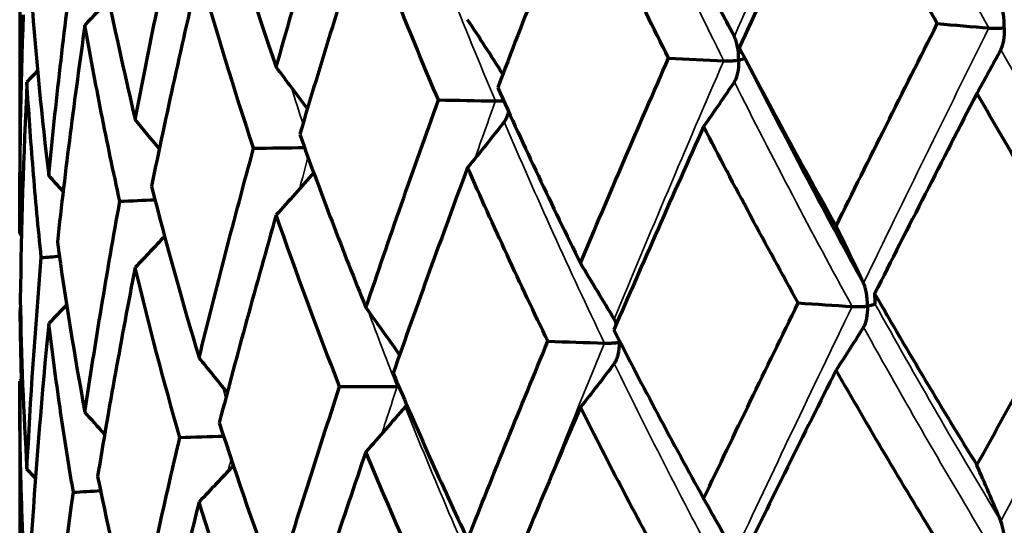
# Model space of a CAD drawing. Units: millimetres. Extents: x 235 to 913, y 130 to 548.
# Drawn here: x 558 to 566, y 453 to 456 of the extents above; entities that cross this region are included whole.
import ezdxf

# ---------------------------------------------------------------- set-up
doc = ezdxf.new("R2010")
doc.units = ezdxf.units.MM
doc.header["$LTSCALE"] = 0.75
doc.layers.add('Visible', color=7, linetype='Continuous', lineweight=70)
doc.layers.add('Visible Narrow', color=7, linetype='Continuous', lineweight=35)

msp = doc.modelspace()

# ---------------------------------------------------------------- linework, layer by layer
at = {"layer": 'Visible', "extrusion": (-1, -2e-16, 2.966e-13)}
for p, q in [((558.3975, 457.7575), (558.3975, 454.8377)), ((558.3975, 453.7562), (558.3975, 451.0353))]:
    msp.add_line(p, q, dxfattribs=at)
at = {"layer": 'Visible'}
for centre, major_axis, ratio, start_param, end_param in [((569.6318, 460.5463), (10.3059, 20.0601), 0.154134, 1.790572, 1.867758), ((569.1495, 460.5169), (9.5619, 20.491), 0.21593, 1.820649, 1.89717), ((567.7905, 460.3465), (-4.5508, 16.5973), 0.49108, 1.616085, 1.696201), ((565.0024, 458.5475), (5.491, 15.1612), 0.210508, 1.740496, 1.844531), ((568.0219, 460.4847), (-1.8847, 17.2662), 0.54608, 1.716009, 1.793392), ((564.7247, 458.5324), (4.6225, 16.0296), 0.263998, 1.757305, 1.856719), ((551.0118, 441.5377), (-3.7912, 26.08), 0.633378, -1.064841, -1.045194), ((569.4396, 461.1162), (1.9845, 18.7959), 0.577892, 1.876531, 1.947979), ((565.0833, 458.6892), (3.6635, 17.3357), 0.322244, 1.773187, 1.865974), ((546.9145, 440.8255), (-5.3312, 25.8095), 0.754719, -1.105497, -1.086618), ((568.1856, 459.1268), (-7.5812, 14.847), 0.321949, 1.603946, 1.693249), ((543.5919, 440.0008), (-7.5806, 25.2404), 0.853123, -1.172614, -1.157868), ((565.8352, 458.9537), (2.4075, 18.701), 0.376303, 1.780667, 1.867387), ((567.4717, 459.1254), (-6.3965, 14.9489), 0.393845, 1.618041, 1.705705), ((570.2947, 460.2332), (11.1948, 20.3407), 0.097534, 1.840716, 1.915054), ((541.145, 439.0888), (-11.3395, 23.7892), 0.925603, -1.30536, -1.294849), ((568.5917, 459.2511), (9.3419, 18.6666), 0.150045, 1.841044, 1.922766), ((567.0784, 459.18), (-4.7531, 15.2933), 0.464582, 1.663754, 1.749144), ((539.6479, 438.1172), (-18.4929, 18.7743), 0.969963, 4.664928, 4.670865), ((567.8759, 459.0982), (8.4086, 18.8414), 0.20885, 1.864811, 1.946762), ((567.3, 459.4829), (-2.3974, 16.1788), 0.528223, 1.760902, 1.842121), ((564.442, 457.0783), (4.9706, 14.6471), 0.21655, 1.788082, 1.893643), ((539.1458, 437.1156), (26.3513, 0.0489), 0.984858, 0.749086, 0.749801), ((553.1416, 439.2352), (-3.2574, 26.8698), 0.565268, -1.037784, -1.01891), ((568.0472, 459.9775), (0.9279, 17.3038), 0.554972, 1.905756, 1.982276), ((548.6628, 438.5817), (-4.6202, 26.6698), 0.696734, -1.070067, -1.051194), ((564.3022, 457.1334), (4.0925, 15.5381), 0.271703, 1.806394, 1.90697), ((569.7533, 459.4336), (-8.7021, 16.6462), 0.367372, 1.682812, 1.76142), ((609.2408, 457.3838), (44.5886, 3.0656), 0.174249, 3.131589, 3.140997), ((569.5684, 460.8861), (5.0081, 18.7961), 0.531248, 2.06266, 2.133381), ((544.9058, 437.8034), (-6.5036, 26.2742), 0.807022, -1.121202, -1.104984), ((564.5733, 457.2675), (3.0113, 16.5455), 0.325827, 1.817504, 1.912855), ((568.0791, 458.3536), (-6.8548, 14.8886), 0.40544, 1.668749, 1.754767), ((541.9845, 436.924), (-9.4343, 25.3693), 0.892784, -1.214175, -1.201957), ((570.4188, 460.1097), (11.5164, 20.9162), 0.101831, 1.9309, 2.00247), ((567.584, 458.4518), (-5.2403, 15.1926), 0.478691, 1.713122, 1.797135), ((569.4229, 459.5173), (10.3053, 20.3345), 0.164614, 1.950059, 2.024391), ((539.9876, 435.9702), (-14.7134, 22.7174), 0.95142, -1.412881, -1.404877), ((567.5007, 458.6949), (-2.8978, 15.8511), 0.540236, 1.807769, 1.888867), ((565.6135, 456.6278), (6.3486, 15.5342), 0.190333, 1.867605, 1.964094), ((538.9756, 434.971), (-24.1818, 12.1551), 0.981153, 4.360124, 4.363445), ((555.4456, 436.8176), (-2.7743, 27.7803), 0.492862, -1.0108, -0.992794), ((567.9271, 459.1573), (0.3746, 16.8054), 0.566062, 1.954836, 2.032104), ((550.6096, 436.2285), (-4.0136, 27.6293), 0.633454, -1.036093, -1.018087), ((565.2514, 456.6477), (5.4835, 16.1651), 0.249001, 1.889897, 1.983749)]:
    msp.add_ellipse(centre, major_axis=major_axis, ratio=ratio, start_param=start_param, end_param=end_param, dxfattribs=at)
at = {"layer": 'Visible', "extrusion": (-9.47155e-17, -1.87457e-16, -1)}
msp.add_ellipse((575.1538, 463.8517), major_axis=(11.8598, 28.1487), ratio=0.42089, start_param=4.246599, end_param=4.304108, dxfattribs=at)
at = {"layer": 'Visible', "extrusion": (-1.02876e-17, -2.18762e-16, -1)}
msp.add_ellipse((586.9554, 469.4808), major_axis=(20.2809, 36.9871), ratio=0.543654, start_param=4.045324, end_param=4.089426, dxfattribs=at)
at = {"layer": 'Visible', "extrusion": (-3.83373e-17, -2.19713e-16, -1)}
msp.add_ellipse((1106.6387, 730.7765), major_axis=(544.5659, 280.0145), ratio=0.229097, start_param=3.177789, end_param=3.187331, dxfattribs=at)
at = {"layer": 'Visible', "extrusion": (1.00092e-17, -2.15429e-16, -1)}
msp.add_ellipse((542.4865, 472.5567), major_axis=(-12.5695, 19.3761), ratio=0.951262, start_param=2.903515, end_param=2.915068, dxfattribs=at)
at = {"layer": 'Visible', "extrusion": (-8.37266e-18, -2.09359e-16, -1)}
msp.add_ellipse((610.7539, 481.5049), major_axis=(43.731, 48.8819), ratio=0.588943, start_param=3.72379, end_param=3.756542, dxfattribs=at)
at = {"layer": 'Visible', "extrusion": (-3.85192e-19, -1.99991e-16, -1)}
msp.add_ellipse((544.8323, 451.3822), major_axis=(-47.2995, 1.0911), ratio=0.127449, start_param=2.010856, end_param=2.019716, dxfattribs=at)
at = {"layer": 'Visible', "extrusion": (2.07368e-18, -2.20714e-16, -1)}
msp.add_ellipse((557.127, 473.7192), major_axis=(-2.2657, 22.6324), ratio=0.492324, start_param=2.505026, end_param=2.527717, dxfattribs=at)
at = {"layer": 'Visible', "extrusion": (1.31745e-18, -2.00019e-16, -1)}
msp.add_ellipse((550.5868, 450.6346), major_axis=(-47.3056, 0.6883), ratio=0.124187, start_param=1.83763, end_param=1.846489, dxfattribs=at)
at = {"layer": 'Visible', "extrusion": (8.73399e-18, -2.0439e-16, -1)}
msp.add_ellipse((541.5507, 471.6326), major_axis=(-20.635, 10.3712), ratio=0.98105, start_param=3.424294, end_param=3.429277, dxfattribs=at)
at = {"layer": 'Visible', "extrusion": (3.15948e-18, -2.21698e-16, -1)}
msp.add_ellipse((552.7645, 473.1875), major_axis=(-3.2772, 22.5065), ratio=0.632984, start_param=2.530416, end_param=2.553108, dxfattribs=at)
at = {"layer": 'Visible', "extrusion": (9.97346e-19, -2.00006e-16, -1)}
msp.add_ellipse((557.0033, 450.0707), major_axis=(-47.3092, 0.2641), ratio=0.12244, start_param=1.664438, end_param=1.673298, dxfattribs=at)
at = {"layer": 'Visible', "extrusion": (-2.42965e-17, -2.47462e-16, -1)}
msp.add_ellipse((570.3062, 461.0592), major_axis=(-8.6138, 18.6262), ratio=0.394482, start_param=4.537634, end_param=4.61297, dxfattribs=at)
at = {"layer": 'Visible', "extrusion": (3.97301e-18, -2.19201e-16, -1)}
msp.add_ellipse((548.9992, 472.5323), major_axis=(-4.6081, 22.2704), ratio=0.7544, start_param=2.571947, end_param=2.594641, dxfattribs=at)
at = {"layer": 'Visible', "extrusion": (-1.08936e-17, -2.25513e-16, -1)}
msp.add_ellipse((571.1463, 461.9256), major_axis=(10.203, 23.8959), ratio=0.319027, start_param=4.238929, end_param=4.3056, dxfattribs=at)
at = {"layer": 'Visible', "extrusion": (7.11793e-19, -1.99997e-16, -1)}
msp.add_ellipse((563.8874, 449.7076), major_axis=(47.3096, 0.1684), ratio=0.122266, start_param=4.632851, end_param=4.640742, dxfattribs=at)
at = {"layer": 'Visible', "extrusion": (5.63414e-18, -2.18728e-16, -1)}
msp.add_ellipse((545.9455, 471.7735), major_axis=(-6.5514, 21.7764), ratio=0.85288, start_param=2.64552, end_param=2.666033, dxfattribs=at)
at = {"layer": 'Visible', "extrusion": (-7.75681e-18, -2.17981e-16, -1)}
msp.add_ellipse((575.3876, 464.618), major_axis=(12.2794, 28.4646), ratio=0.412592, start_param=4.142599, end_param=4.199758, dxfattribs=at)
at = {"layer": 'Visible', "extrusion": (4.03828e-19, -1.99995e-16, -1)}
msp.add_ellipse((571.0303, 449.5564), major_axis=(47.3068, 0.5955), ratio=0.123671, start_param=4.459664, end_param=4.465251, dxfattribs=at)
at = {"layer": 'Visible', "extrusion": (3.45572e-18, -1.83123e-16, -1)}
msp.add_ellipse((584.0132, 470.1419), major_axis=(6.5103, 31.7956), ratio=0.781977, start_param=4.018336, end_param=4.063069, dxfattribs=at)
at = {"layer": 'Visible', "extrusion": (9.39629e-18, -2.19682e-16, -1)}
msp.add_ellipse((543.6962, 470.9343), major_axis=(-9.7967, 20.5204), ratio=0.925431, start_param=2.78843, end_param=2.80318, dxfattribs=at)
at = {"layer": 'Visible', "extrusion": (-8.81502e-18, -2.19081e-16, -1)}
msp.add_ellipse((581.158, 468.3362), major_axis=(15.5267, 33.6092), ratio=0.495171, start_param=4.030128, end_param=4.079618, dxfattribs=at)
at = {"layer": 'Visible', "extrusion": (1.72994e-20, -2e-16, -1)}
msp.add_ellipse((578.2153, 449.6215), major_axis=(47.3013, 1.0041), ratio=0.126607, start_param=4.286447, end_param=4.28951, dxfattribs=at)
at = {"layer": 'Visible', "extrusion": (1.05346e-17, -1.9276e-16, -1)}
msp.add_ellipse((798.3638, 607.7592), major_axis=(235.3651, 161.7527), ratio=0.29028, start_param=3.238127, end_param=3.252797, dxfattribs=at)
at = {"layer": 'Visible', "extrusion": (-4.00155e-19, -1.9999e-16, -1)}
msp.add_ellipse((548.7655, 450.0545), major_axis=(-44.6642, 1.0894), ratio=0.110602, start_param=1.918331, end_param=1.927743, dxfattribs=at)
at = {"layer": 'Visible', "extrusion": (1.11785e-17, -2.11336e-16, -1)}
msp.add_ellipse((542.3195, 470.0401), major_axis=(-15.965, 16.19), ratio=0.969848, start_param=3.112099, end_param=3.120622, dxfattribs=at)
at = {"layer": 'Visible', "extrusion": (-1.88605e-17, -2.27911e-16, -1)}
msp.add_ellipse((598.8045, 480.2963), major_axis=(31.449, 46.5395), ratio=0.545151, start_param=3.795109, end_param=3.806228, dxfattribs=at)
at = {"layer": 'Visible', "extrusion": (2.37377e-18, -2.19546e-16, -1)}
msp.add_ellipse((555.1181, 471.5138), major_axis=(-2.7069, 22.2895), ratio=0.564796, start_param=2.529379, end_param=2.552042, dxfattribs=at)
at = {"layer": 'Visible', "extrusion": (-3.42001e-19, -1.99996e-16, -1)}
msp.add_ellipse((554.4362, 449.4243), major_axis=(-44.6728, 0.5764), ratio=0.107375, start_param=1.745453, end_param=1.754865, dxfattribs=at)
at = {"layer": 'Visible', "extrusion": (3.62412e-18, -2.20881e-16, -1)}
msp.add_ellipse((551.0942, 470.9261), major_axis=(-3.8392, 22.1209), ratio=0.696336, start_param=2.561759, end_param=2.584423, dxfattribs=at)
at = {"layer": 'Visible', "extrusion": (-1.15067e-17, -1.73204e-16, -1)}
msp.add_ellipse((574.0431, 464.1045), major_axis=(-10.2084, 23.7723), ratio=0.512461, start_param=4.436634, end_param=4.493551, dxfattribs=at)
at = {"layer": 'Visible', "extrusion": (1.75852e-19, -2e-16, -1)}
msp.add_ellipse((541.857, 469.1182), major_axis=(22.7364, 0.02), ratio=0.984784, start_param=0.755734, end_param=0.757006, dxfattribs=at)
at = {"layer": 'Visible', "extrusion": (-2.0468e-19, -2e-16, -1)}
msp.add_ellipse((560.6522, 448.9736), major_axis=(-44.6762, 0.0457), ratio=0.10617, start_param=1.572592, end_param=1.582003, dxfattribs=at)
at = {"layer": 'Visible', "extrusion": (4.73909e-18, -2.1911e-16, -1)}
msp.add_ellipse((547.7183, 470.2261), major_axis=(-5.4036, 21.7899), ratio=0.806706, start_param=2.615678, end_param=2.638345, dxfattribs=at)
at = {"layer": 'Visible', "extrusion": (-2.92926e-18, -1.80445e-16, -1)}
msp.add_ellipse((579.8997, 469.4098), major_axis=(-4.577, 30.5545), ratio=0.698863, start_param=4.227834, end_param=4.274791, dxfattribs=at)
at = {"layer": 'Visible', "extrusion": (-7.74764e-18, -2.16901e-16, -1)}
msp.add_ellipse((573.3677, 463.3232), major_axis=(12.0603, 26.3095), ratio=0.337323, start_param=4.114111, end_param=4.174773, dxfattribs=at)
at = {"layer": 'Visible', "extrusion": (-6.11919e-20, -2.00001e-16, -1)}
msp.add_ellipse((567.2251, 448.716), major_axis=(44.6739, 0.4863), ratio=0.107026, start_param=4.541324, end_param=4.548584, dxfattribs=at)
at = {"layer": 'Visible', "extrusion": (2.54121e-17, -1.61442e-16, -1)}
msp.add_ellipse((599.708, 485.4392), major_axis=(29.1512, 44.2313), ratio=0.668751, start_param=3.534423, end_param=3.568235, dxfattribs=at)
at = {"layer": 'Visible', "extrusion": (7.66309e-18, -2.20571e-16, -1)}
msp.add_ellipse((545.0929, 469.435), major_axis=(-7.8364, 21.0361), ratio=0.89255, start_param=2.717622, end_param=2.735478, dxfattribs=at)
at = {"layer": 'Visible', "extrusion": (1.52592e-20, -2e-16, -1)}
msp.add_ellipse((573.9555, 448.6594), major_axis=(44.6662, 1.0034), ratio=0.109917, start_param=4.36845, end_param=4.37315, dxfattribs=at)
at = {"layer": 'Visible', "extrusion": (-9.26413e-17, -1.84532e-16, -1)}
msp.add_ellipse((578.0456, 466.8465), major_axis=(14.7753, 31.058), ratio=0.417059, start_param=4.008995, end_param=4.061929, dxfattribs=at)
at = {"layer": 'Visible', "extrusion": (-3.73999e-17, -2.30001e-16, -1)}
msp.add_ellipse((1680.5501, 1340.7863), major_axis=(1116.7345, 895.7982), ratio=0.123916, start_param=3.18415, end_param=3.190767, dxfattribs=at)
at = {"layer": 'Visible'}
for points, knots in [([(565.1074, 456.3714), (564.9811, 456.5957), (564.8565, 456.8202), (564.6098, 457.2708), (564.4878, 457.497), (564.3674, 457.7232)], [-0.170523, -0.170523, -0.170523, -0.170523, -0.0855818, -0.0855818, -0.000001, -0.000001, -0.000001, -0.000001]), ([(560.2731, 456.0532), (560.3473, 456.3149), (560.4233, 456.5766), (560.5791, 457.1019), (560.659, 457.3655), (560.7406, 457.6291)], [0.0000018, 0.0000018, 0.0000018, 0.0000018, 0.0854159, 0.0854159, 0.1714392, 0.1714392, 0.1714392, 0.1714392]), ([(563.1427, 456.12), (563.0316, 456.3407), (562.9226, 456.5617), (562.7077, 457.0053), (562.6019, 457.228), (562.498, 457.4508)], [-0.170523, -0.170523, -0.170523, -0.170523, -0.0855816, -0.0855816, -0.000001, -0.000001, -0.000001, -0.000001]), ([(561.4592, 455.8132), (561.3668, 456.0309), (561.2766, 456.2488), (561.1001, 456.6864), (561.0136, 456.9063), (560.9294, 457.1262)], [-0.1705233, -0.1705233, -0.1705233, -0.1705233, -0.0855819, -0.0855819, -0.0000014, -0.0000014, -0.0000014, -0.0000014]), ([(565.5975, 456.3409), (565.5975, 456.3418), (565.5975, 456.3426), (565.5974, 456.3759), (565.5949, 456.409), (565.5886, 456.4529), (565.586, 456.4673), (565.5799, 456.4925), (565.5765, 456.5043), (565.5724, 456.5145)], [-0.01719344, -0.01719344, -0.01719344, -0.01719344, -0.01695504, -0.01695504, -0.0079786, -0.0079786, -0.00368201, -0.00368201, -0.000001, -0.000001, -0.000001, -0.000001]), ([(559.1302, 455.0721), (559.0821, 455.2895), (559.0368, 455.5057), (558.9943, 455.7206), (558.9517, 455.9354), (558.9118, 456.1489), (558.8745, 456.361)], [0, 0, 0, 0, 0.5, 0.5, 0.5, 0.9999993, 0.9999993, 0.9999993, 0.9999993]), ([(564.3674, 454.8908), (564.4887, 455.1363), (564.6108, 455.3819), (564.8575, 455.8754), (564.9821, 456.1234), (565.1074, 456.3714)], [0.0000017, 0.0000017, 0.0000017, 0.0000017, 0.0831601, 0.0831601, 0.1671092, 0.1671092, 0.1671092, 0.1671092]), ([(565.4852, 456.3397), (565.4933, 456.339), (565.502, 456.3385), (565.52, 456.3379), (565.5295, 456.3378), (565.5487, 456.338), (565.5587, 456.3383), (565.5779, 456.3393), (565.5874, 456.3399), (565.5966, 456.3408), (565.5971, 456.3409), (565.5975, 456.3409)], [-0.01152891, -0.01152891, -0.01152891, -0.01152891, -0.00882322, -0.00882322, -0.00601322, -0.00601322, -0.00302459, -0.00302459, 0, 0, 0.00015646, 0.00015646, 0.00015646, 0.00015646]), ([(565.5975, 456.3409), (565.5975, 456.3401), (565.5975, 456.3392), (565.5974, 456.3059), (565.5949, 456.2744), (565.5885, 456.2343), (565.5859, 456.2215), (565.5799, 456.2), (565.5765, 456.1904), (565.5724, 456.1826)], [-0.01716803, -0.01716803, -0.01716803, -0.01716803, -0.01692984, -0.01692984, -0.0079489, -0.0079489, -0.00366869, -0.00366869, -0.000001, -0.000001, -0.000001, -0.000001]), ([(563.6556, 456.1048), (563.6556, 456.1057), (563.6556, 456.1065), (563.6554, 456.1398), (563.6523, 456.1728), (563.6441, 456.2164), (563.6407, 456.2308), (563.633, 456.2558), (563.6286, 456.2675), (563.6233, 456.2776)], [-0.00026208, -0.00026208, -0.00026208, -0.00026208, 0, 0, 0.00986801, 0.00986801, 0.01459135, 0.01459135, 0.01863796, 0.01863796, 0.01863796, 0.01863796]), ([(562.498, 454.6184), (562.6027, 454.8674), (562.7086, 455.1165), (562.9235, 455.617), (563.0326, 455.8685), (563.1427, 456.12)], [0.0000017, 0.0000017, 0.0000017, 0.0000017, 0.0831604, 0.0831604, 0.1671092, 0.1671092, 0.1671092, 0.1671092]), ([(563.5462, 456.1002), (563.5549, 456.0997), (563.5639, 456.0995), (563.5823, 456.0995), (563.5917, 456.0997), (563.6105, 456.1005), (563.62, 456.1011), (563.638, 456.1026), (563.6466, 456.1035), (563.6548, 456.1047), (563.6552, 456.1047), (563.6556, 456.1048)], [0.000001, 0.000001, 0.000001, 0.000001, 0.00270069, 0.00270069, 0.00550447, 0.00550447, 0.00848648, 0.00848648, 0.01150437, 0.01150437, 0.01166048, 0.01166048, 0.01166048, 0.01166048]), ([(563.6556, 456.1048), (563.6556, 456.1039), (563.6556, 456.1031), (563.6554, 456.0698), (563.6523, 456.0382), (563.6441, 455.9979), (563.6407, 455.985), (563.633, 455.9633), (563.6286, 455.9535), (563.6233, 455.9457)], [-0.00026207, -0.00026207, -0.00026207, -0.00026207, 0, 0, 0.00988166, 0.00988166, 0.01459115, 0.01459115, 0.01862668, 0.01862668, 0.01862668, 0.01862668]), ([(563.7, 456.1182), (563.7, 456.1181), (563.6999, 456.1181), (563.6983, 456.1164), (563.6956, 456.1148), (563.688, 456.1118), (563.683, 456.1102), (563.6713, 456.1074), (563.6644, 456.1061), (563.6564, 456.1049), (563.656, 456.1049), (563.6556, 456.1048)], [0.002622127, 0.002622127, 0.002622127, 0.002622127, 0.002704535, 0.002704535, 0.005512408, 0.005512408, 0.008490522, 0.008490522, 0.011504349, 0.011504349, 0.011660459, 0.011660459, 0.011660459, 0.011660459]), ([(558.5556, 454.6602), (558.5331, 454.8762), (558.5131, 455.0913), (558.4957, 455.3052), (558.4783, 455.5191), (558.4634, 455.732), (558.4508, 455.9437)], [0, 0, 0, 0, 0.5, 0.5, 0.5, 0.9999993, 0.9999993, 0.9999993, 0.9999993]), ([(566.1737, 454.5489), (566.0416, 454.7663), (565.9111, 454.984), (565.6524, 455.4215), (565.5241, 455.6415), (565.3975, 455.8616)], [-0.1659344, -0.1659344, -0.1659344, -0.1659344, -0.083363, -0.083363, -0.000001, -0.000001, -0.000001, -0.000001]), ([(560.9294, 454.2938), (561.0143, 454.5456), (561.1008, 454.7976), (561.2774, 455.3041), (561.3676, 455.5587), (561.4592, 455.8132)], [0.0000017, 0.0000017, 0.0000017, 0.0000017, 0.0831602, 0.0831602, 0.1671092, 0.1671092, 0.1671092, 0.1671092]), ([(561.8763, 455.8059), (561.8852, 455.8057), (561.8943, 455.8058), (561.9124, 455.8063), (561.9214, 455.8068), (561.932, 455.8076), (561.9339, 455.8077), (561.9358, 455.8079)], [-0.011528905, -0.011528905, -0.011528905, -0.011528905, -0.008823219, -0.008823219, -0.00601322, -0.00601322, -0.005383593, -0.005383593, -0.005383593, -0.005383593]), ([(561.9711, 455.7302), (561.9704, 455.7266), (561.9696, 455.723), (561.9656, 455.7064), (561.9616, 455.6934), (561.9524, 455.6714), (561.9471, 455.6615), (561.9409, 455.6535)], [-0.009089139, -0.009089139, -0.009089139, -0.009089139, -0.0079489, -0.0079489, -0.003668691, -0.003668691, -0.000001, -0.000001, -0.000001, -0.000001]), ([(564.0906, 454.3281), (563.9719, 454.5417), (563.8551, 454.7556), (563.6244, 455.1858), (563.5104, 455.4021), (563.3985, 455.6185)], [-0.1659344, -0.1659344, -0.1659344, -0.1659344, -0.0833628, -0.0833628, -0.000001, -0.000001, -0.000001, -0.000001]), ([(562.26, 454.0479), (562.1582, 454.2582), (562.0586, 454.4688), (561.863, 454.8924), (561.7668, 455.1056), (561.6729, 455.3189)], [-0.1659344, -0.1659344, -0.1659344, -0.1659344, -0.0833628, -0.0833628, -0.000001, -0.000001, -0.000001, -0.000001]), ([(565.3975, 453.1406), (565.5254, 453.3737), (565.6537, 453.6071), (565.9125, 454.0765), (566.0429, 454.3127), (566.1737, 454.5489)], [0.0000015, 0.0000015, 0.0000015, 0.0000015, 0.0804119, 0.0804119, 0.1617377, 0.1617377, 0.1617377, 0.1617377]), ([(564.5969, 454.3055), (564.5969, 454.3063), (564.5969, 454.3072), (564.5967, 454.3397), (564.5939, 454.3719), (564.5866, 454.4146), (564.5836, 454.4286), (564.5767, 454.4531), (564.5728, 454.4645), (564.5681, 454.4744)], [-0.01681747, -0.01681747, -0.01681747, -0.01681747, -0.01658479, -0.01658479, -0.00780957, -0.00780957, -0.00361436, -0.00361436, -0.000001, -0.000001, -0.000001, -0.000001]), ([(563.3985, 452.8976), (563.5116, 453.1343), (563.6256, 453.3713), (563.8563, 453.8482), (563.9731, 454.0881), (564.0906, 454.3281)], [0.0000016, 0.0000016, 0.0000016, 0.0000016, 0.0804118, 0.0804118, 0.1617377, 0.1617377, 0.1617377, 0.1617377]), ([(564.6518, 454.3228), (564.6519, 454.3212), (564.6506, 454.3196), (564.6459, 454.3165), (564.6423, 454.315), (564.6331, 454.312), (564.6273, 454.3106), (564.614, 454.3079), (564.6064, 454.3067), (564.5977, 454.3056), (564.5973, 454.3056), (564.5969, 454.3055)], [-0.01161419, -0.01161419, -0.01161419, -0.01161419, -0.00890031, -0.00890031, -0.00607532, -0.00607532, -0.00305737, -0.00305737, 0, 0, 0.000158, 0.000158, 0.000158, 0.000158]), ([(564.4848, 454.3025), (564.4932, 454.3019), (564.5021, 454.3016), (564.5205, 454.3013), (564.53, 454.3013), (564.5492, 454.3018), (564.5591, 454.3023), (564.578, 454.3035), (564.5871, 454.3044), (564.596, 454.3054), (564.5964, 454.3055), (564.5969, 454.3055)], [-0.01161419, -0.01161419, -0.01161419, -0.01161419, -0.00890245, -0.00890245, -0.00607975, -0.00607975, -0.00305964, -0.00305964, 0, 0, 0.000158, 0.000158, 0.000158, 0.000158]), ([(564.5969, 454.3055), (564.5969, 454.3047), (564.5969, 454.3038), (564.5967, 454.2714), (564.5939, 454.2406), (564.5866, 454.2015), (564.5836, 454.1891), (564.5767, 454.1681), (564.5728, 454.1587), (564.5681, 454.1512)], [-0.0167881, -0.0167881, -0.0167881, -0.0167881, -0.01655564, -0.01655564, -0.00778197, -0.00778197, -0.00360189, -0.00360189, -0.000001, -0.000001, -0.000001, -0.000001]), ([(558.7903, 452.9431), (558.7834, 452.9837), (558.7766, 453.0244), (558.7699, 453.065), (558.7424, 453.2314), (558.7166, 453.3974), (558.6925, 453.5629), (558.6626, 453.7688), (558.6352, 453.974), (558.6102, 454.1783)], [0, 0, 0, 0, 0.098045, 0.098045, 0.098045, 0.5, 0.5, 0.5, 0.9999993, 0.9999993, 0.9999993, 0.9999993]), ([(562.7606, 454.1746), (562.7604, 454.1753), (562.7601, 454.1759), (562.756, 454.1878), (562.7511, 454.1991), (562.7454, 454.2088)], [0.01399519, 0.01399519, 0.01399519, 0.01399519, 0.014228866, 0.014228866, 0.018192808, 0.018192808, 0.018192808, 0.018192808]), ([(561.6729, 452.5979), (561.7678, 452.8379), (561.864, 453.0781), (562.0597, 453.5614), (562.1593, 453.8046), (562.26, 454.0479)], [0.0000017, 0.0000017, 0.0000017, 0.0000017, 0.0804119, 0.0804119, 0.1617377, 0.1617377, 0.1617377, 0.1617377]), ([(562.6735, 454.0345), (562.6824, 454.0342), (562.6915, 454.0342), (562.7099, 454.0344), (562.7192, 454.0348), (562.7376, 454.0358), (562.7469, 454.0366), (562.7642, 454.0384), (562.7724, 454.0395), (562.7801, 454.0408), (562.7805, 454.0408), (562.7809, 454.0409)], [0.000001, 0.000001, 0.000001, 0.000001, 0.00270636, 0.00270636, 0.00552242, 0.00552242, 0.00853542, 0.00853542, 0.01158786, 0.01158786, 0.01174548, 0.01174548, 0.01174548, 0.01174548]), ([(562.7809, 454.0409), (562.7809, 454.0401), (562.7808, 454.0392), (562.7807, 454.0068), (562.7772, 453.9759), (562.7681, 453.9366), (562.7645, 453.924), (562.7559, 453.9028), (562.7511, 453.8933), (562.7454, 453.8856)], [-0.00025525, -0.00025525, -0.00025525, -0.00025525, 0, 0, 0.00963381, 0.00963381, 0.0142237, 0.0142237, 0.01817761, 0.01817761, 0.01817761, 0.01817761]), ([(562.7809, 454.0409), (562.7809, 454.0417), (562.7808, 454.0426), (562.7808, 454.0476), (562.7807, 454.0518), (562.7806, 454.0559)], [-0.000255258, -0.000255258, -0.000255258, -0.000255258, 0, 0, 0.001268181, 0.001268181, 0.001268181, 0.001268181]), ([(562.7877, 454.0422), (562.7858, 454.0418), (562.7839, 454.0414), (562.7816, 454.041), (562.7812, 454.041), (562.7809, 454.0409)], [0.0107461742, 0.0107461742, 0.0107461742, 0.0107461742, 0.0115878437, 0.0115878437, 0.0117454687, 0.0117454687, 0.0117454687, 0.0117454687]), ([(558.4252, 452.5241), (558.4234, 452.5646), (558.4216, 452.6051), (558.4199, 452.6456), (558.4132, 452.8115), (558.408, 452.977), (558.4043, 453.142), (558.3997, 453.3474), (558.3975, 453.5521), (558.3975, 453.7562)], [0, 0, 0, 0, 0.0980721, 0.0980721, 0.0980721, 0.5, 0.5, 0.5, 0.9999992, 0.9999992, 0.9999992, 0.9999992]), ([(560.2731, 452.2508), (560.347, 452.4933), (560.4224, 452.7361), (560.5771, 453.2247), (560.6565, 453.4707), (560.7373, 453.7168)], [0.0000017, 0.0000017, 0.0000017, 0.0000017, 0.0804121, 0.0804121, 0.1617376, 0.1617376, 0.1617376, 0.1617376]), ([(565.5975, 452.5687), (565.5975, 452.5694), (565.5975, 452.5701), (565.5974, 452.6015), (565.5949, 452.633), (565.5885, 452.6746), (565.5859, 452.6881), (565.5799, 452.7119), (565.5765, 452.7229), (565.5724, 452.7325)], [-0.01633428, -0.01633428, -0.01633428, -0.01633428, -0.01614093, -0.01614093, -0.0075822, -0.0075822, -0.00352227, -0.00352227, -0.000001, -0.000001, -0.000001, -0.000001])]:
    msp.add_open_spline(points, degree=3, knots=knots, dxfattribs=at)
for points in [[(563.8497, 455.8292), (563.7978, 455.9309), (563.7451, 456.0324), (563.6918, 456.1338)], [(558.4016, 454.2373), (558.4019, 454.2569), (558.4022, 454.2765), (558.4026, 454.2961)], [(561.1578, 453.716), (561.1618, 453.716), (561.1658, 453.7161), (561.1698, 453.7161)], [(561.2265, 453.5843), (561.2233, 453.5788), (561.2198, 453.5736), (561.2159, 453.5691)]]:
    msp.add_open_spline(points, degree=3, dxfattribs=at)
at = {"layer": 'Visible Narrow', "extrusion": (-8.65235e-18, -2.17322e-16, -1)}
msp.add_ellipse((570.1812, 460.94), major_axis=(10.5922, 21.2052), ratio=0.167291, start_param=4.40812, end_param=4.50057, dxfattribs=at)
at = {"layer": 'Visible Narrow', "extrusion": (1.19889e-17, -2.23005e-16, -1)}
msp.add_ellipse((570.6782, 460.932), major_axis=(-9.7749, 18.7566), ratio=0.319071, start_param=4.633232, end_param=4.725271, dxfattribs=at)
at = {"layer": 'Visible Narrow', "extrusion": (1.85953e-17, -2.4049e-16, -1)}
msp.add_ellipse((570.1999, 460.8725), major_axis=(-8.4832, 18.4717), ratio=0.396624, start_param=4.63557, end_param=4.727609, dxfattribs=at)
at = {"layer": 'Visible Narrow', "extrusion": (4.16451e-18, -2.11364e-16, -1)}
msp.add_ellipse((569.7884, 460.7994), major_axis=(-6.7134, 18.3193), ratio=0.471232, start_param=4.611443, end_param=4.703482, dxfattribs=at)
at = {"layer": 'Visible Narrow', "extrusion": (-9.21798e-18, -2.17167e-16, -1)}
msp.add_ellipse((570.7936, 461.1184), major_axis=(11.362, 21.16), ratio=0.104787, start_param=4.337314, end_param=4.428744, dxfattribs=at)
at = {"layer": 'Visible Narrow', "extrusion": (8.75515e-18, -2.17134e-16, -1)}
msp.add_ellipse((571.3989, 461.8436), major_axis=(-10.3762, 20.3062), ratio=0.342367, start_param=4.521957, end_param=4.607399, dxfattribs=at)
at = {"layer": 'Visible Narrow', "extrusion": (-9.54035e-18, -2.19043e-16, -1)}
msp.add_ellipse((570.3302, 461.0626), major_axis=(10.744, 21.4456), ratio=0.168592, start_param=4.304024, end_param=4.395455, dxfattribs=at)
at = {"layer": 'Visible Narrow', "extrusion": (7.74776e-18, -2.32869e-16, -1)}
msp.add_ellipse((569.4562, 460.7151), major_axis=(-4.3187, 18.3216), ratio=0.532831, start_param=4.558932, end_param=4.573916, dxfattribs=at)
at = {"layer": 'Visible Narrow', "extrusion": (5.54422e-18, -2.12417e-16, -1)}
msp.add_ellipse((571.1643, 461.8097), major_axis=(-8.9346, 20.01), ratio=0.425625, start_param=4.522717, end_param=4.608159, dxfattribs=at)
at = {"layer": 'Visible Narrow', "extrusion": (-8.90935e-17, -1.76032e-16, -1)}
msp.add_ellipse((569.9295, 460.9937), major_axis=(9.8752, 21.7017), ratio=0.230896, start_param=4.347715, end_param=4.367661, dxfattribs=at)
at = {"layer": 'Visible Narrow', "extrusion": (8.19994e-18, -2.23542e-16, -1)}
msp.add_ellipse((570.9672, 461.7692), major_axis=(-6.9231, 19.8765), ratio=0.505075, start_param=4.493211, end_param=4.578653, dxfattribs=at)
at = {"layer": 'Visible Narrow', "extrusion": (-4.90199e-18, -2.12305e-16, -1)}
msp.add_ellipse((569.6039, 460.9138), major_axis=(8.7388, 21.9362), ratio=0.290889, start_param=4.333538, end_param=4.34437, dxfattribs=at)
at = {"layer": 'Visible Narrow', "extrusion": (-4.77051e-16, 4.09181e-17, -1)}
msp.add_ellipse((570.6963, 460.0994), major_axis=(11.3835, 20.2963), ratio=0.040268, start_param=4.318456, end_param=4.410972, dxfattribs=at)
at = {"layer": 'Visible Narrow', "extrusion": (-6.81875e-18, -1.86089e-16, -1)}
msp.add_ellipse((570.5926, 460.0766), major_axis=(-8.8514, 18.0578), ratio=0.394375, start_param=4.492583, end_param=4.585159, dxfattribs=at)
at = {"layer": 'Visible Narrow', "extrusion": (-1.84372e-18, -1.91104e-16, -1)}
msp.add_ellipse((570.8136, 461.7234), major_axis=(-4.1292, 19.9243), ratio=0.568804, start_param=4.419166, end_param=4.449219, dxfattribs=at)
at = {"layer": 'Visible Narrow', "extrusion": (-2.07069e-16, -1.13315e-16, -1)}
msp.add_ellipse((570.1907, 460.0401), major_axis=(10.939, 20.6051), ratio=0.106756, start_param=4.281536, end_param=4.374052, dxfattribs=at)
at = {"layer": 'Visible Narrow', "extrusion": (-1.10845e-18, -1.97702e-16, -1)}
msp.add_ellipse((570.6345, 460.1591), major_axis=(-8.8076, 18.2586), ratio=0.402083, start_param=4.483493, end_param=4.575041, dxfattribs=at)
at = {"layer": 'Visible Narrow', "extrusion": (-9.94471e-18, -2.20227e-16, -1)}
msp.add_ellipse((569.752, 459.9664), major_axis=(10.2648, 20.8781), ratio=0.1723, start_param=4.279271, end_param=4.34085, dxfattribs=at)
at = {"layer": 'Visible Narrow', "extrusion": (-1.1819e-17, -2.69993e-16, -1)}
msp.add_ellipse((570.1735, 460.1016), major_axis=(-7.1253, 18.0902), ratio=0.478606, start_param=4.462733, end_param=4.554275, dxfattribs=at)
at = {"layer": 'Visible Narrow', "extrusion": (-1.45311e-19, -2.9483e-16, -1)}
msp.add_ellipse((570.708, 461.6737), major_axis=(-0.5625, 20.0118), ratio=0.597066, start_param=4.315768, end_param=4.320224, dxfattribs=at)
at = {"layer": 'Visible Narrow', "extrusion": (7.8777e-17, -2.47933e-16, -1)}
msp.add_ellipse((569.3938, 459.8805), major_axis=(9.3518, 21.1214), ratio=0.236549, start_param=4.29651, end_param=4.313523, dxfattribs=at)
at = {"layer": 'Visible Narrow', "extrusion": (-5.72969e-18, -1.784e-16, -1)}
msp.add_ellipse((569.7808, 460.0319), major_axis=(-4.799, 18.0913), ratio=0.543719, start_param=4.402708, end_param=4.494243, dxfattribs=at)
at = {"layer": 'Visible Narrow', "extrusion": (-2.05635e-18, -2.05364e-16, -1)}
msp.add_ellipse((569.1268, 459.7852), major_axis=(8.1824, 21.3435), ratio=0.298505, start_param=4.281943, end_param=4.286282, dxfattribs=at)

doc.saveas('drawing.dxf')
